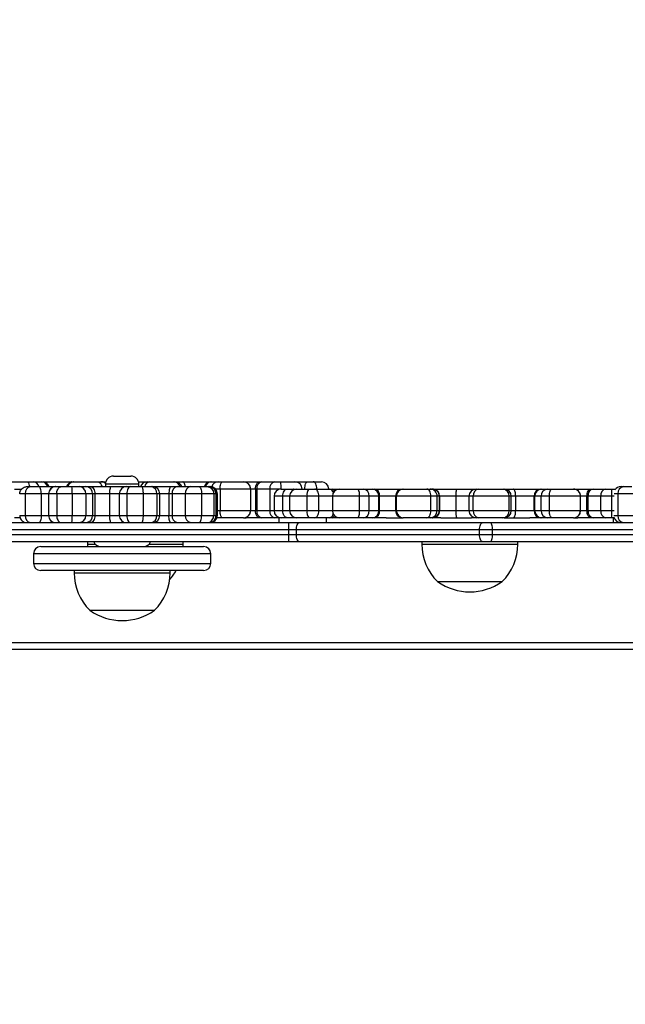
# Model space of a CAD drawing. Units: inches. Extents: x -159 to 1824, y 82 to 2113.
# Drawn here: x 942 to 967, y 560 to 602 of the extents above; entities that cross this region are included whole.
import ezdxf

# ---------------------------------------------------------------- set-up
doc = ezdxf.new("R2010")
doc.units = ezdxf.units.IN
doc.header["$MEASUREMENT"] = 0
doc.layers.add('VP-DIM', color=7, linetype='Continuous')
doc.styles.get("Standard").update_dxf_attribs({"font": 'arial.ttf'})
doc.dimstyles.get("Standard").update_dxf_attribs({"dimtxt": 14, "dimasz": 20, "dimexe": 20, "dimexo": 50, "dimgap": 20, "dimtad": 0, "dimdec": 0, "dimzin": 0, "dimdsep": 46, "dimtxsty": 'Standard', "dimcen": -0.09, "dimadec": 0, "dimazin": 0, "dimtfac": 1, "dimtdec": 4, "dimtofl": 0, "dimtmove": 0, "dimatfit": 3, "dimfxl": 70, "dimfxlon": 1, "dimtolj": 1, "dimtzin": 0, "dimarcsym": 0})

# ---------------------------------------------------------------- blocks, each defined once
blk = doc.blocks.new('*D2')
at = {"layer": 'Defpoints', "color": 0, "transparency": 16777216}
for p in [(873.859, 1944.618), (888.85, 82.284), (1803.53, 82.284)]:
    blk.add_point(p, dxfattribs=at)
at = {"layer": 'VP-DIM', "color": 0, "lineweight": -2, "transparency": 16777216}
for p, q in [((1733.53, 1944.618), (1823.53, 1944.618)), ((1803.53, 1924.618), (1803.53, 1053.597)), ((1803.53, 102.284), (1803.53, 973.305)), ((1733.53, 82.284), (1823.53, 82.284))]:
    blk.add_line(p, q, dxfattribs=at)
at = {"layer": 'VP-DIM', "color": 0, "transparency": 16777216}
for points in [[(1806.863, 1924.618), (1800.197, 1924.618), (1803.53, 1944.618)], [(1800.197, 102.284), (1806.863, 102.284), (1803.53, 82.284)]]:
    blk.add_solid(points, dxfattribs=at)
at = {"layer": 'VP-DIM', "color": 0, "transparency": 16777216, "insert": (1803.53, 1013.451), "char_height": 14, "attachment_point": 5, "rotation": 90}
blk.add_mtext('\\A1;1862', dxfattribs=at)
blk = doc.blocks.new('*D4')
at = {"layer": 'Defpoints', "color": 0, "transparency": 16777216}
for p in [(873.886, 1794.618), (836.772, 282.52), (1579.759, 282.52)]:
    blk.add_point(p, dxfattribs=at)
at = {"layer": 'VP-DIM', "color": 0, "lineweight": -2, "transparency": 16777216}
for p, q in [((1509.759, 1794.618), (1599.759, 1794.618)), ((1579.759, 1774.618), (1579.759, 1088.005)), ((1579.759, 302.52), (1579.759, 1007.713)), ((1509.759, 282.52), (1599.759, 282.52))]:
    blk.add_line(p, q, dxfattribs=at)
at = {"layer": 'VP-DIM', "color": 0, "transparency": 16777216}
for points in [[(1583.093, 1774.618), (1576.426, 1774.618), (1579.759, 1794.618)], [(1576.426, 302.52), (1583.093, 302.52), (1579.759, 282.52)]]:
    blk.add_solid(points, dxfattribs=at)
at = {"layer": 'VP-DIM', "color": 0, "transparency": 16777216, "insert": (1579.759, 1047.859), "char_height": 14, "attachment_point": 5, "rotation": 90}
blk.add_mtext('\\A1;1512', dxfattribs=at)

msp = doc.modelspace()

# ---------------------------------------------------------------- linework, layer by layer
at = {"color": 7, "linetype": 'Continuous', "lineweight": 25}
for p, q in [((941.698, 582.262), (942.495, 582.262)), ((942.495, 582.262), (942.698, 582.262)), ((942.698, 582.262), (943.068, 582.262)), ((943.068, 582.262), (943.138, 582.262)), ((943.138, 582.262), (944.31, 582.262)), ((944.31, 582.262), (944.381, 582.262)), ((944.381, 582.262), (944.405, 582.262)), ((944.405, 582.262), (945.402, 582.262)), ((945.402, 582.262), (945.527, 582.262)), ((945.527, 582.262), (945.595, 582.262)), ((945.595, 582.262), (945.618, 582.262)), ((945.618, 582.262), (945.732, 582.262)), ((945.718, 582.167), (945.718, 582.062)), ((946.053, 582.502), (946.783, 582.502)), ((947.104, 582.262), (947.459, 582.262)), ((947.118, 582.062), (947.118, 582.167)), ((947.459, 582.262), (947.555, 582.262)), ((947.555, 582.262), (948.58, 582.262)), ((948.58, 582.262), (948.622, 582.262)), ((948.622, 582.262), (948.951, 582.262)), ((948.951, 582.262), (950.084, 582.262)), ((950.084, 582.262), (950.14, 582.262)), ((950.14, 582.262), (950.422, 582.262)), ((950.422, 582.262), (950.603, 582.262)), ((950.603, 582.262), (951.479, 582.262)), ((951.479, 582.262), (951.481, 582.262)), ((951.481, 582.262), (952.147, 582.262)), ((952.147, 582.262), (952.242, 582.262)), ((952.242, 582.262), (952.787, 582.262)), ((952.787, 582.262), (953.023, 582.262)), ((953.023, 582.262), (953.629, 582.262)), ((953.629, 582.262), (954.146, 582.262)), ((954.146, 582.262), (954.396, 582.262)), ((954.396, 582.262), (954.738, 582.262)), ((941.926, 581.962), (942.224, 581.962)), ((942.371, 581.762), (942.141, 581.762)), ((943.038, 581.762), (942.371, 581.762)), ((942.371, 581.762), (942.371, 580.862)), ((942.441, 582.062), (942.6, 582.062)), ((942.6, 582.062), (942.95, 582.062)), ((942.95, 582.062), (943.641, 582.062)), ((943.038, 581.762), (943.038, 580.862)), ((943.341, 581.762), (943.341, 580.862)), ((943.685, 581.762), (943.349, 581.762)), ((943.349, 581.762), (943.349, 580.862)), ((943.641, 582.062), (943.645, 582.062)), ((943.645, 582.062), (943.876, 582.062)), ((944.332, 581.762), (943.685, 581.762)), ((943.685, 581.762), (943.685, 580.862)), ((943.876, 582.062), (944.323, 582.062)), ((944.323, 582.062), (944.622, 582.062)), ((944.332, 581.762), (944.332, 580.862)), ((944.9, 581.762), (944.332, 581.762)), ((944.622, 582.062), (944.907, 582.062)), ((944.9, 581.762), (944.9, 580.862)), ((945.186, 581.762), (944.9, 581.762)), ((944.907, 582.062), (945.089, 582.062)), ((945.089, 582.062), (945.959, 582.062)), ((945.186, 581.762), (945.186, 580.862)), ((945.277, 581.762), (945.186, 581.762)), ((945.887, 581.762), (945.277, 581.762)), ((945.277, 581.762), (945.277, 580.862)), ((945.887, 581.762), (945.887, 580.862)), ((945.959, 582.062), (946.596, 582.062)), ((946.296, 581.762), (946.296, 580.862)), ((946.596, 582.062), (946.764, 582.062)), ((947.29, 581.762), (946.615, 581.762)), ((946.615, 581.762), (946.615, 580.862)), ((946.764, 582.062), (947.229, 582.062)), ((947.229, 582.062), (947.626, 582.062)), ((947.29, 581.762), (947.29, 580.862)), ((947.866, 581.762), (947.29, 581.762)), ((947.626, 582.062), (947.692, 582.062)), ((947.692, 582.062), (948.449, 582.062)), ((947.866, 581.762), (947.866, 580.862)), ((947.992, 580.862), (947.992, 581.762)), ((948.37, 581.762), (948.37, 580.862)), ((948.502, 581.762), (948.37, 581.762)), ((948.449, 582.062), (948.714, 582.062)), ((949.052, 581.762), (948.502, 581.762)), ((948.502, 581.762), (948.502, 580.862)), ((948.714, 582.062), (949.263, 582.062)), ((949.732, 581.762), (949.052, 581.762)), ((949.052, 581.762), (949.052, 580.862)), ((949.263, 582.062), (949.621, 582.062)), ((949.621, 582.062), (949.97, 582.062)), ((949.732, 581.762), (949.732, 580.862)), ((950.238, 581.762), (949.732, 581.762)), ((949.97, 582.062), (950.04, 582.062)), ((950.04, 582.062), (950.062, 582.062)), ((950.062, 582.062), (950.091, 582.062)), ((950.238, 581.762), (950.238, 580.862)), ((950.34, 580.862), (950.34, 581.762)), ((950.349, 581.762), (950.349, 580.862)), ((950.391, 580.862), (950.391, 581.762)), ((950.506, 581.962), (950.506, 581.062)), ((951.777, 581.962), (950.506, 581.962)), ((951.777, 581.962), (951.777, 581.062)), ((951.781, 581.062), (951.781, 581.962)), ((951.985, 581.962), (951.985, 581.062)), ((952.033, 581.962), (951.985, 581.962)), ((952.577, 581.962), (952.033, 581.962)), ((952.033, 581.962), (952.033, 581.062)), ((952.577, 581.962), (952.577, 581.062)), ((953.05, 581.962), (952.577, 581.962)), ((953.057, 581.962), (953.31, 581.962)), ((953.31, 581.962), (953.554, 581.962)), ((953.554, 581.962), (953.707, 581.962)), ((953.707, 581.962), (954.208, 581.962)), ((954.208, 581.962), (954.455, 581.962)), ((954.455, 581.962), (955.078, 581.962)), ((955.078, 581.962), (955.184, 581.962)), ((955.184, 581.962), (955.492, 581.962)), ((955.492, 581.962), (956.269, 581.962)), ((956.269, 581.962), (956.476, 581.962)), ((956.476, 581.962), (956.866, 581.962)), ((956.866, 581.962), (956.939, 581.962)), ((956.939, 581.962), (958.117, 581.962)), ((958.126, 581.962), (958.147, 581.962)), ((958.147, 581.962), (959.135, 581.962)), ((959.135, 581.962), (959.266, 581.962)), ((959.266, 581.962), (959.357, 581.962)), ((959.357, 581.962), (959.384, 581.962)), ((959.384, 581.962), (960.385, 581.962)), ((960.385, 581.962), (961.193, 581.962)), ((961.193, 581.962), (961.282, 581.962)), ((961.282, 581.962), (962.312, 581.962)), ((962.312, 581.962), (962.358, 581.962)), ((962.358, 581.962), (962.747, 581.962)), ((962.747, 581.962), (963.868, 581.962)), ((963.868, 581.962), (963.921, 581.962)), ((963.921, 581.962), (964.181, 581.962)), ((964.181, 581.962), (964.357, 581.962)), ((964.357, 581.962), (965.249, 581.962)), ((965.249, 581.962), (965.253, 581.962)), ((965.253, 581.962), (965.984, 581.962)), ((965.984, 581.962), (966.077, 581.962)), ((966.077, 581.962), (966.605, 581.962)), ((966.605, 581.962), (966.839, 581.962)), ((966.839, 581.962), (967.013, 581.962)), ((967.1, 581.762), (967.1, 580.862)), ((967.739, 581.762), (967.1, 581.762)), ((967.237, 582.062), (967.349, 582.062)), ((967.349, 582.062), (967.686, 582.062)), ((952.757, 581.662), (952.757, 581.062)), ((953.124, 581.062), (953.124, 581.662)), ((953.407, 581.662), (953.407, 581.062)), ((954.134, 581.062), (954.134, 581.662)), ((954.628, 581.662), (954.134, 581.662)), ((954.628, 581.062), (954.628, 581.662)), ((955.192, 581.662), (955.192, 581.062)), ((956.319, 581.062), (956.319, 581.662)), ((956.733, 581.662), (956.319, 581.662)), ((956.733, 581.062), (956.733, 581.662)), ((957.124, 581.662), (956.733, 581.662)), ((957.124, 581.062), (957.124, 581.662)), ((957.16, 581.662), (957.124, 581.662)), ((957.16, 581.062), (957.16, 581.662)), ((957.826, 581.662), (957.826, 581.062)), ((959.302, 581.662), (957.867, 581.662)), ((957.867, 581.062), (957.867, 581.662)), ((959.302, 581.062), (959.302, 581.662)), ((959.564, 581.662), (959.302, 581.662)), ((959.564, 581.062), (959.564, 581.662)), ((959.655, 581.662), (959.564, 581.662)), ((959.655, 581.062), (959.655, 581.662)), ((959.669, 581.662), (959.655, 581.662)), ((960.356, 581.662), (959.669, 581.662)), ((959.669, 581.062), (959.669, 581.662)), ((960.356, 581.062), (960.356, 581.662)), ((960.893, 581.662), (960.893, 581.062)), ((962.565, 581.662), (961.071, 581.662)), ((961.071, 581.062), (961.071, 581.662)), ((962.565, 581.062), (962.565, 581.662)), ((962.658, 581.062), (962.658, 581.662)), ((962.842, 581.062), (962.842, 581.662)), ((963.613, 581.662), (962.842, 581.662)), ((963.613, 581.062), (963.613, 581.662)), ((963.639, 581.662), (963.613, 581.662)), ((963.899, 581.662), (963.639, 581.662)), ((963.639, 581.062), (963.639, 581.662)), ((964.251, 581.662), (963.899, 581.662)), ((963.899, 581.062), (963.899, 581.662)), ((965.546, 581.662), (964.251, 581.662)), ((964.251, 581.062), (964.251, 581.662)), ((965.546, 581.062), (965.546, 581.662)), ((965.553, 581.062), (965.553, 581.662)), ((965.814, 581.062), (965.814, 581.662)), ((965.861, 581.662), (965.814, 581.662)), ((966.389, 581.662), (965.861, 581.662)), ((965.861, 581.062), (965.861, 581.662)), ((966.856, 581.662), (966.389, 581.662)), ((966.389, 581.062), (966.389, 581.662)), ((966.856, 581.062), (966.856, 581.662)), ((950.506, 581.062), (951.777, 581.062)), ((951.985, 581.062), (952.033, 581.062)), ((952.033, 581.062), (952.577, 581.062)), ((954.134, 581.062), (954.628, 581.062)), ((956.319, 581.062), (956.733, 581.062)), ((956.733, 581.062), (957.124, 581.062)), ((957.124, 581.062), (957.16, 581.062)), ((957.867, 581.062), (959.302, 581.062)), ((959.302, 581.062), (959.564, 581.062)), ((959.564, 581.062), (959.655, 581.062)), ((959.655, 581.062), (959.669, 581.062)), ((959.669, 581.062), (960.356, 581.062)), ((961.071, 581.062), (962.565, 581.062)), ((962.842, 581.062), (963.613, 581.062)), ((963.613, 581.062), (963.639, 581.062)), ((963.639, 581.062), (963.899, 581.062)), ((963.899, 581.062), (964.251, 581.062)), ((964.251, 581.062), (965.546, 581.062)), ((965.814, 581.062), (965.861, 581.062)), ((965.861, 581.062), (966.389, 581.062)), ((966.389, 581.062), (966.856, 581.062)), ((908.939, 580.562), (953.368, 580.562)), ((942.163, 580.762), (941.926, 580.762)), ((942.141, 580.862), (942.371, 580.862)), ((942.299, 580.562), (942.299, 580.601)), ((942.371, 580.862), (943.038, 580.862)), ((943.349, 580.862), (943.685, 580.862)), ((943.685, 580.862), (944.332, 580.862)), ((944.332, 580.862), (944.9, 580.862)), ((944.9, 580.862), (945.186, 580.862)), ((945.186, 580.862), (945.277, 580.862)), ((945.277, 580.862), (945.887, 580.862)), ((946.615, 580.862), (947.29, 580.862)), ((947.29, 580.862), (947.866, 580.862)), ((948.37, 580.862), (948.502, 580.862)), ((948.502, 580.862), (949.052, 580.862)), ((949.052, 580.862), (949.732, 580.862)), ((949.732, 580.862), (950.238, 580.862)), ((950.422, 580.762), (950.374, 580.762)), ((950.603, 580.762), (950.422, 580.762)), ((951.479, 580.762), (950.603, 580.762)), ((951.481, 580.762), (951.479, 580.762)), ((951.481, 580.762), (951.595, 580.762)), ((952.147, 580.762), (951.595, 580.762)), ((952.242, 580.762), (952.147, 580.762)), ((952.787, 580.762), (952.242, 580.762)), ((953.023, 580.762), (952.787, 580.762)), ((952.968, 580.562), (952.968, 580.762)), ((953.057, 580.762), (953.023, 580.762)), ((953.31, 580.762), (953.057, 580.762)), ((953.554, 580.762), (953.31, 580.762)), ((953.368, 580.562), (953.818, 580.562)), ((953.707, 580.762), (953.554, 580.762)), ((954.208, 580.762), (953.707, 580.762)), ((953.818, 580.562), (961.462, 580.562)), ((954.455, 580.762), (954.208, 580.762)), ((955.078, 580.762), (954.455, 580.762)), ((954.929, 580.762), (954.929, 580.562)), ((955.184, 580.762), (955.078, 580.762)), ((955.492, 580.762), (955.184, 580.762)), ((956.269, 580.762), (955.492, 580.762)), ((956.476, 580.762), (956.269, 580.762)), ((956.866, 580.762), (956.476, 580.762)), ((956.939, 580.762), (956.866, 580.762)), ((957.433, 580.762), (956.939, 580.762)), ((957.433, 580.762), (958.117, 580.762)), ((958.147, 580.762), (958.126, 580.762)), ((959.135, 580.762), (958.147, 580.762)), ((959.266, 580.762), (959.135, 580.762)), ((959.357, 580.762), (959.266, 580.762)), ((959.384, 580.762), (959.357, 580.762)), ((959.719, 580.762), (959.384, 580.762)), ((959.719, 580.762), (961.004, 580.762)), ((961.193, 580.762), (961.004, 580.762)), ((961.282, 580.762), (961.193, 580.762)), ((962.312, 580.762), (961.282, 580.762)), ((961.462, 580.562), (961.773, 580.562)), ((961.773, 580.562), (970.016, 580.562)), ((962.358, 580.762), (962.312, 580.762)), ((962.358, 580.762), (963.437, 580.762)), ((963.868, 580.762), (963.437, 580.762)), ((963.921, 580.762), (963.868, 580.762)), ((964.181, 580.762), (963.921, 580.762)), ((964.357, 580.762), (964.181, 580.762)), ((965.249, 580.762), (964.357, 580.762)), ((965.253, 580.762), (965.249, 580.762)), ((965.253, 580.762), (965.437, 580.762)), ((965.984, 580.762), (965.437, 580.762)), ((966.077, 580.762), (965.984, 580.762)), ((966.605, 580.762), (966.077, 580.762)), ((966.839, 580.762), (966.605, 580.762)), ((966.954, 580.762), (966.839, 580.762)), ((966.929, 580.562), (966.929, 580.762)), ((967.1, 580.862), (967.739, 580.862)), ((953.373, 580.262), (908.944, 580.262)), ((953.373, 580.062), (953.373, 580.262)), ((953.688, 580.262), (953.373, 580.262)), ((961.332, 580.262), (953.688, 580.262)), ((953.688, 580.062), (953.688, 580.262)), ((961.876, 580.262), (961.332, 580.262)), ((961.332, 580.062), (961.332, 580.262)), ((961.876, 580.062), (961.876, 580.262)), ((970.12, 580.262), (961.876, 580.262)), ((953.368, 579.762), (915.538, 579.762)), ((944.968, 579.762), (944.968, 579.662)), ((948.968, 579.662), (948.968, 579.762)), ((953.818, 579.762), (953.368, 579.762)), ((953.373, 580.062), (953.688, 580.062)), ((953.688, 580.062), (961.332, 580.062)), ((961.462, 579.762), (953.818, 579.762)), ((958.929, 579.762), (958.929, 579.662)), ((961.332, 580.062), (961.876, 580.062)), ((961.773, 579.762), (961.462, 579.762)), ((970.016, 579.762), (961.773, 579.762)), ((961.876, 580.062), (970.12, 580.062)), ((962.929, 579.662), (962.929, 579.762)), ((943.018, 579.562), (943.155, 579.562)), ((943.155, 579.562), (949.817, 579.562)), ((944.968, 579.662), (944.97, 579.562)), ((948.965, 579.562), (948.968, 579.662)), ((942.718, 579.262), (942.718, 578.862)), ((950.117, 578.862), (950.117, 579.262)), ((943.155, 578.562), (943.018, 578.562)), ((949.817, 578.562), (943.155, 578.562)), ((944.418, 578.562), (944.418, 578.462)), ((948.418, 578.462), (948.418, 578.562)), ((959.579, 578.102), (962.119, 578.102)), ((962.119, 578.102), (962.279, 578.102)), ((945.068, 576.902), (945.625, 576.902)), ((945.625, 576.902), (947.768, 576.902)), ((980.061, 575.262), (915.686, 575.262)), ((915.786, 575.562), (979.986, 575.562))]:
    msp.add_line(p, q, dxfattribs=at)
at = {"color": 8, "linetype": 'Continuous', "lineweight": 25}
for p, q in [((947.118, 582.167), (945.718, 582.167)), ((943.341, 581.762), (943.038, 581.762)), ((943.349, 581.762), (943.341, 581.762)), ((946.296, 581.762), (945.887, 581.762)), ((946.615, 581.762), (946.296, 581.762)), ((947.992, 581.762), (947.866, 581.762)), ((948.37, 581.762), (947.992, 581.762)), ((950.34, 581.762), (950.238, 581.762)), ((950.506, 581.962), (950.314, 581.962)), ((950.349, 581.762), (950.34, 581.762)), ((950.391, 581.762), (950.349, 581.762)), ((951.781, 581.962), (951.777, 581.962)), ((951.985, 581.962), (951.781, 581.962)), ((953.05, 581.962), (953.05, 581.962)), ((967.1, 581.762), (966.948, 581.762)), ((953.124, 581.662), (952.757, 581.662)), ((953.407, 581.662), (953.124, 581.662)), ((954.134, 581.662), (953.407, 581.662)), ((955.192, 581.662), (954.628, 581.662)), ((956.319, 581.662), (955.192, 581.662)), ((957.826, 581.662), (957.16, 581.662)), ((957.867, 581.662), (957.826, 581.662)), ((960.893, 581.662), (960.356, 581.662)), ((961.071, 581.662), (960.893, 581.662)), ((962.658, 581.662), (962.565, 581.662)), ((962.842, 581.662), (962.658, 581.662)), ((965.553, 581.662), (965.546, 581.662)), ((965.814, 581.662), (965.553, 581.662)), ((966.951, 581.662), (966.856, 581.662)), ((950.391, 581.062), (950.506, 581.062)), ((951.777, 581.062), (951.781, 581.062)), ((951.781, 581.062), (951.985, 581.062)), ((952.577, 581.062), (952.757, 581.062)), ((952.757, 581.062), (953.124, 581.062)), ((953.124, 581.062), (953.407, 581.062)), ((953.407, 581.062), (954.134, 581.062)), ((954.628, 581.062), (955.192, 581.062)), ((955.192, 581.062), (956.319, 581.062)), ((957.16, 581.062), (957.826, 581.062)), ((957.826, 581.062), (957.867, 581.062)), ((960.356, 581.062), (960.893, 581.062)), ((960.893, 581.062), (961.071, 581.062)), ((962.565, 581.062), (962.658, 581.062)), ((962.658, 581.062), (962.842, 581.062)), ((965.546, 581.062), (965.553, 581.062)), ((965.553, 581.062), (965.814, 581.062)), ((966.856, 581.062), (966.951, 581.062)), ((943.038, 580.862), (943.341, 580.862)), ((943.341, 580.862), (943.349, 580.862)), ((945.887, 580.862), (946.296, 580.862)), ((946.296, 580.862), (946.615, 580.862)), ((947.866, 580.862), (947.992, 580.862)), ((947.992, 580.862), (948.37, 580.862)), ((950.238, 580.862), (950.34, 580.862)), ((950.34, 580.862), (950.349, 580.862)), ((950.349, 580.862), (950.391, 580.862)), ((950.422, 580.762), (950.375, 580.767)), ((953.023, 580.762), (953.026, 580.764)), ((966.941, 580.862), (967.1, 580.862)), ((915.1, 580.062), (953.373, 580.062)), ((944.968, 579.662), (945.294, 579.662)), ((947.541, 579.662), (948.628, 579.662)), ((948.628, 579.662), (948.968, 579.662)), ((958.929, 579.662), (962.691, 579.662)), ((962.691, 579.662), (962.929, 579.662)), ((942.867, 579.262), (942.718, 579.262)), ((950.117, 579.262), (942.867, 579.262)), ((942.718, 578.862), (942.867, 578.862)), ((942.867, 578.862), (950.117, 578.862)), ((944.418, 578.462), (945.243, 578.462)), ((945.243, 578.462), (948.418, 578.462))]:
    msp.add_line(p, q, dxfattribs=at)
at = {"color": 8, "linetype": 'Continuous', "lineweight": 25, "flags": 128}
for points in [[(945.402, 582.262), (945.436, 582.257), (945.469, 582.239), (945.499, 582.212), (945.525, 582.174), (945.547, 582.129), (945.563, 582.077), (945.566, 582.062)], [(945.618, 582.262), (945.674, 582.257), (945.726, 582.24)], [(955.184, 580.762), (955.207, 580.768), (955.23, 580.785), (955.251, 580.813), (955.269, 580.85), (955.273, 580.863)]]:
    msp.add_lwpolyline(points, dxfattribs=at)
at = {"color": 7, "linetype": 'Continuous', "lineweight": 25, "flags": 128}
for points in [[(950.506, 581.962), (950.508, 582.021), (950.513, 582.077), (950.522, 582.129), (950.534, 582.174), (950.549, 582.212), (950.566, 582.239), (950.584, 582.257), (950.603, 582.262)], [(951.985, 581.962), (951.988, 582.021), (951.997, 582.077), (952.012, 582.129), (952.032, 582.174), (952.057, 582.212), (952.085, 582.239), (952.115, 582.257), (952.147, 582.262)], [(954.042, 581.962), (954.044, 582.021), (954.05, 582.077), (954.06, 582.129), (954.073, 582.174), (954.088, 582.212), (954.107, 582.239), (954.126, 582.257), (954.146, 582.262)], [(954.542, 581.962), (954.54, 582.021), (954.531, 582.077), (954.518, 582.129), (954.5, 582.174), (954.478, 582.212), (954.452, 582.239), (954.425, 582.257), (954.396, 582.262)], [(943.038, 581.762), (943.036, 581.821), (943.031, 581.877), (943.023, 581.929), (943.012, 581.974), (942.999, 582.012), (942.984, 582.039), (942.967, 582.057), (942.95, 582.062)], [(945.089, 582.062), (945.126, 582.057), (945.161, 582.039), (945.194, 582.012), (945.222, 581.974), (945.245, 581.929), (945.263, 581.877), (945.273, 581.821), (945.277, 581.762)], [(946.764, 582.062), (946.735, 582.057), (946.707, 582.039), (946.681, 582.012), (946.658, 581.974), (946.64, 581.929), (946.626, 581.877), (946.618, 581.821), (946.615, 581.762)], [(948.449, 582.062), (948.433, 582.057), (948.418, 582.039), (948.405, 582.012), (948.393, 581.974), (948.383, 581.929), (948.376, 581.877), (948.371, 581.821), (948.37, 581.762)], [(949.621, 582.062), (949.643, 582.057), (949.664, 582.039), (949.683, 582.012), (949.7, 581.974), (949.713, 581.929), (949.724, 581.877), (949.73, 581.821), (949.732, 581.762)], [(953.124, 581.662), (953.128, 581.721), (953.138, 581.777), (953.156, 581.829), (953.179, 581.875), (953.207, 581.912), (953.239, 581.94), (953.274, 581.957), (953.31, 581.962)], [(954.628, 581.662), (954.624, 581.721), (954.615, 581.777), (954.599, 581.829), (954.577, 581.875), (954.551, 581.912), (954.521, 581.94), (954.489, 581.957), (954.455, 581.962)], [(959.302, 581.662), (959.298, 581.721), (959.289, 581.777), (959.274, 581.829), (959.253, 581.875), (959.228, 581.912), (959.199, 581.94), (959.168, 581.957), (959.135, 581.962)], [(964.251, 581.662), (964.253, 581.721), (964.259, 581.777), (964.269, 581.829), (964.282, 581.875), (964.298, 581.912), (964.316, 581.94), (964.336, 581.957), (964.357, 581.962)], [(965.814, 581.662), (965.818, 581.721), (965.827, 581.777), (965.843, 581.829), (965.864, 581.875), (965.89, 581.912), (965.919, 581.94), (965.951, 581.957), (965.984, 581.962)], [(950.603, 580.762), (950.584, 580.768), (950.566, 580.785), (950.549, 580.813), (950.534, 580.85), (950.522, 580.896), (950.513, 580.948), (950.508, 581.004), (950.506, 581.062)], [(952.147, 580.762), (952.115, 580.768), (952.085, 580.785), (952.057, 580.813), (952.032, 580.85), (952.012, 580.896), (951.997, 580.948), (951.988, 581.004), (951.985, 581.062)], [(953.31, 580.762), (953.274, 580.768), (953.239, 580.785), (953.207, 580.813), (953.179, 580.85), (953.156, 580.896), (953.138, 580.948), (953.128, 581.004), (953.124, 581.062)], [(954.455, 580.762), (954.489, 580.768), (954.521, 580.785), (954.551, 580.813), (954.577, 580.85), (954.599, 580.896), (954.615, 580.948), (954.624, 581.004), (954.628, 581.062)], [(959.135, 580.762), (959.168, 580.768), (959.199, 580.785), (959.228, 580.813), (959.253, 580.85), (959.274, 580.896), (959.289, 580.948), (959.298, 581.004), (959.302, 581.062)], [(964.357, 580.762), (964.336, 580.768), (964.316, 580.785), (964.298, 580.813), (964.282, 580.85), (964.269, 580.896), (964.259, 580.948), (964.253, 581.004), (964.251, 581.062)], [(965.984, 580.762), (965.951, 580.768), (965.919, 580.785), (965.89, 580.813), (965.864, 580.85), (965.843, 580.896), (965.827, 580.948), (965.818, 581.004), (965.814, 581.062)], [(943.038, 580.862), (943.036, 580.804), (943.031, 580.748), (943.023, 580.696), (943.012, 580.65), (942.999, 580.613), (942.984, 580.585), (942.967, 580.568), (942.95, 580.562)], [(945.277, 580.862), (945.273, 580.804), (945.263, 580.748), (945.245, 580.696), (945.222, 580.65), (945.194, 580.613), (945.161, 580.585), (945.126, 580.568), (945.089, 580.562)], [(946.615, 580.862), (946.618, 580.804), (946.626, 580.748), (946.64, 580.696), (946.658, 580.65), (946.681, 580.613), (946.707, 580.585), (946.735, 580.568), (946.764, 580.562)], [(948.449, 580.562), (948.433, 580.568), (948.418, 580.585), (948.405, 580.613), (948.393, 580.65), (948.383, 580.696), (948.376, 580.748), (948.371, 580.804), (948.37, 580.862)], [(949.621, 580.562), (949.643, 580.568), (949.664, 580.585), (949.683, 580.613), (949.7, 580.65), (949.713, 580.696), (949.724, 580.748), (949.73, 580.804), (949.732, 580.862)], [(953.688, 580.262), (953.691, 580.321), (953.698, 580.377), (953.71, 580.429), (953.726, 580.475), (953.746, 580.512), (953.768, 580.54), (953.792, 580.557), (953.818, 580.562)], [(961.332, 580.262), (961.335, 580.321), (961.342, 580.377), (961.354, 580.429), (961.37, 580.475), (961.39, 580.512), (961.412, 580.54), (961.437, 580.557), (961.462, 580.562)], [(961.876, 580.262), (961.874, 580.321), (961.868, 580.377), (961.858, 580.429), (961.846, 580.475), (961.83, 580.512), (961.812, 580.54), (961.793, 580.557), (961.773, 580.562)], [(953.818, 579.762), (953.792, 579.768), (953.768, 579.785), (953.746, 579.813), (953.726, 579.85), (953.71, 579.896), (953.698, 579.948), (953.691, 580.004), (953.688, 580.062)], [(961.462, 579.762), (961.437, 579.768), (961.412, 579.785), (961.39, 579.813), (961.37, 579.85), (961.354, 579.896), (961.342, 579.948), (961.335, 580.004), (961.332, 580.062)], [(961.773, 579.762), (961.793, 579.768), (961.812, 579.785), (961.83, 579.813), (961.846, 579.85), (961.858, 579.896), (961.868, 579.948), (961.874, 580.004), (961.876, 580.062)]]:
    msp.add_lwpolyline(points, dxfattribs=at)
at = {"color": 8, "linetype": 'Continuous', "lineweight": 25}
for centre, radius, start, end in [((942.221, 582.077), 0.331, 357.4348, 34.0004), ((942.682, 581.99), 0.272, 15.3112, 86.7308), ((943.052, 581.99), 0.272, 15.3115, 86.7305), ((943.106, 582.013), 0.251, 11.285, 82.649), ((944.414, 581.981), 0.282, 91.9634, 163.1327), ((945.527, 581.964), 0.298, 48.4093, 89.9562), ((945.594, 581.964), 0.298, 62.605, 89.9434), ((947.587, 582.038), 0.226, 98.2803, 173.889), ((948.568, 581.999), 0.264, 13.9458, 87.2963), ((950.099, 582.005), 0.258, 93.3388, 167.1476), ((950.147, 581.982), 0.281, 91.2538, 163.2758), ((950.428, 581.981), 0.281, 91.2849, 164.7368), ((953.536, 581.922), 0.044, 14.8886, 66.3426), ((955.037, 581.77), 0.197, 8.824, 77.9576), ((955.147, 581.841), 0.127, 11.2126, 73.1862), ((955.037, 580.954), 0.196, 282.0008, 350.5922), ((953.536, 580.803), 0.0448, 294.1385, 344.6303)]:
    msp.add_arc(centre, radius, start, end, dxfattribs=at)
at = {"color": 7, "linetype": 'Continuous', "lineweight": 25}
for centre, radius, start, end in [((944.381, 581.962), 0.3, 90, 160.5288), ((946.053, 582.167), 0.335, 90, 180), ((946.783, 582.167), 0.335, 0, 90), ((947.459, 581.962), 0.3, 90, 160.5288), ((948.622, 581.962), 0.3, 19.4712, 90), ((951.478, 581.963), 0.299, 359.8268, 89.7961), ((951.481, 581.962), 0.3, 0, 90), ((952.297, 582.001), 0.267, 101.8741, 188.2394), ((952.842, 582.001), 0.267, 101.874, 188.2395), ((952.185, 582.037), 0.868, 355.0867, 15.063), ((953.629, 581.962), 0.3, 0, 90), ((954.738, 581.962), 0.3, 0, 90), ((942.641, 581.794), 0.272, 98.7399, 186.6241), ((943.641, 581.762), 0.3, 90, 180), ((943.647, 581.764), 0.298, 90.3569, 180.3232), ((941.94, 581.837), 2.393, 358.2069, 5.3985), ((944.611, 581.772), 0.29, 357.9984, 87.8153), ((944.896, 581.772), 0.29, 357.9984, 87.8153), ((946.596, 581.762), 0.3, 90, 180), ((947.592, 581.789), 0.275, 354.4231, 83.0012), ((947.692, 581.762), 0.3, 0, 90), ((948.768, 581.8), 0.268, 101.5487, 188.0867), ((949.317, 581.8), 0.268, 101.5489, 188.0867), ((950.04, 581.762), 0.3, 0, 90), ((950.056, 581.769), 0.294, 358.7917, 88.7073), ((950.091, 581.762), 0.3, 0, 90), ((953.057, 581.662), 0.3, 90, 180), ((953.707, 581.662), 0.3, 90, 180), ((954.494, 581.733), 0.366, 141.1997, 191.0945), ((955.492, 581.662), 0.3, 90, 180), ((955.838, 581.735), 0.487, 351.3966, 27.7726), ((956.453, 581.682), 0.281, 355.9619, 85.3251), ((956.843, 581.682), 0.281, 355.9613, 85.3254), ((956.893, 581.697), 0.27, 352.687, 80.0884), ((958.126, 581.662), 0.3, 90, 180), ((958.157, 581.672), 0.29, 92.0937, 181.9774), ((959.265, 581.663), 0.299, 359.7792, 89.8053), ((959.356, 581.663), 0.299, 359.7788, 89.8054), ((959.376, 581.67), 0.292, 358.5009, 88.4475), ((961.193, 581.662), 0.3, 90, 180), ((961.336, 581.7), 0.268, 101.6287, 188.1698), ((962.287, 581.684), 0.28, 355.5989, 84.8234), ((962.358, 581.662), 0.3, 0, 90), ((963.892, 581.683), 0.28, 94.929, 184.2239), ((963.93, 581.671), 0.291, 91.8083, 181.7275), ((964.19, 581.671), 0.291, 91.8084, 181.7271), ((965.248, 581.664), 0.298, 359.6851, 89.7099), ((965.253, 581.662), 0.3, 0, 90), ((966.127, 581.698), 0.269, 100.7339, 187.735), ((966.655, 581.698), 0.269, 100.7339, 187.735), ((965.557, 581.737), 1.302, 356.7057, 9.9627), ((967.237, 581.762), 0.3, 90, 147.1131), ((967.377, 581.785), 0.278, 95.746, 184.7473), ((951.478, 581.061), 0.299, 270.2039, 0.1732), ((951.481, 581.062), 0.3, 270, 0), ((952.297, 581.024), 0.267, 171.7606, 258.1259), ((952.842, 581.024), 0.267, 171.7605, 258.126), ((953.057, 581.062), 0.3, 180, 270), ((953.707, 581.062), 0.3, 180, 270), ((954.494, 580.992), 0.367, 168.9315, 218.7743), ((955.492, 581.062), 0.3, 180, 270), ((955.837, 580.99), 0.488, 332.2478, 8.583), ((956.453, 581.043), 0.281, 274.7045, 4.0085), ((956.843, 581.043), 0.281, 274.7042, 4.0092), ((956.893, 581.028), 0.27, 279.942, 7.2826), ((958.126, 581.062), 0.3, 180, 270), ((958.157, 581.052), 0.29, 178.0517, 267.8772), ((959.265, 581.061), 0.299, 270.2235, 0.1921), ((959.356, 581.061), 0.299, 270.2233, 0.1925), ((959.376, 581.055), 0.293, 271.5815, 1.4702), ((961.193, 581.062), 0.3, 180, 270), ((961.336, 581.024), 0.268, 171.8609, 258.3407), ((962.286, 581.041), 0.28, 275.2063, 4.3714), ((962.358, 581.062), 0.3, 270, 0), ((963.893, 581.042), 0.281, 175.8057, 265.0414), ((963.931, 581.054), 0.292, 178.3015, 268.1627), ((964.19, 581.054), 0.292, 178.3019, 268.1626), ((965.248, 581.061), 0.299, 270.3188, 0.2862), ((965.253, 581.062), 0.3, 270, 0), ((966.127, 581.026), 0.269, 172.2956, 259.2356), ((966.656, 581.026), 0.269, 172.2956, 259.2356), ((965.555, 580.988), 1.303, 350.0452, 3.2864), ((942.641, 580.831), 0.272, 173.3456, 261.2903), ((943.641, 580.862), 0.3, 180, 270), ((943.647, 580.861), 0.298, 179.648, 269.6718), ((941.943, 580.787), 2.39, 354.5971, 1.7975), ((944.611, 580.852), 0.29, 272.1556, 2.0307), ((944.896, 580.852), 0.29, 272.1556, 2.0307), ((946.596, 580.862), 0.3, 180, 270), ((947.592, 580.835), 0.275, 276.9688, 5.6069), ((947.692, 580.862), 0.3, 270, 0), ((948.767, 580.825), 0.268, 171.8827, 258.482), ((949.317, 580.825), 0.268, 171.8827, 258.4817), ((950.04, 580.862), 0.3, 270, 0), ((950.056, 580.856), 0.294, 271.2638, 1.2373), ((950.091, 580.862), 0.3, 270, 0), ((949.031, 580.337), 4.343, 359.0098, 2.9694), ((967.237, 580.862), 0.3, 192.957, 270), ((967.377, 580.839), 0.278, 175.2229, 264.2838), ((945.518, 579.862), 0.3, 199.4712, 270), ((947.318, 579.862), 0.3, 270, 340.5288), ((949.026, 579.987), 4.348, 357.033, 0.9878), ((943.018, 579.262), 0.3, 90, 180), ((949.817, 579.262), 0.3, 0, 90), ((961.126, 579.662), 2.197, 180, 225.2397), ((960.732, 579.662), 2.197, 314.7603, 0), ((943.018, 578.862), 0.3, 180, 270), ((946.615, 578.462), 2.197, 180, 225.2397), ((946.221, 578.462), 2.197, 314.7603, 0), ((946.771, 579.662), 2.197, 317.8944, 329.9548), ((949.817, 578.862), 0.3, 270, 0), ((960.929, 580.007), 2.334, 234.6647, 305.3353), ((946.418, 578.807), 2.334, 234.6647, 305.3353)]:
    msp.add_arc(centre, radius, start, end, dxfattribs=at)
at = {"color": 8, "linetype": 'Continuous', "lineweight": 25}
for points, knots in [([(944.31, 582.262), (944.307, 582.262), (944.297, 582.262), (944.276, 582.257), (944.259, 582.239), (944.249, 582.229)], [0, 0, 0, 0, 0.1229839, 0.4885967, 1, 1, 1, 1]), ([(949.049, 582.062), (949.044, 582.093), (949.034, 582.154), (949.007, 582.221), (948.98, 582.254), (948.96, 582.262), (948.953, 582.262), (948.951, 582.262)], [0, 0, 0, 0, 0.271638, 0.545538, 0.81957, 0.954568, 1, 1, 1, 1]), ([(958.083, 581.954), (958.084, 581.954), (958.092, 581.961), (958.104, 581.962), (958.114, 581.962), (958.117, 581.962)], [0, 0, 0, 0, 0.053678, 0.761984, 1, 1, 1, 1])]:
    msp.add_open_spline(points, degree=3, knots=knots, dxfattribs=at)
at = {"color": 7, "linetype": 'Continuous', "lineweight": 25}
for points, knots in [([(942.141, 581.762), (942.144, 581.796), (942.151, 581.864), (942.202, 581.953), (942.279, 582.022), (942.36, 582.055), (942.415, 582.062), (942.437, 582.062), (942.441, 582.062)], [0, 0, 0, 0, 0.214626, 0.429326, 0.64396, 0.85867, 0.979459, 1, 1, 1, 1]), ([(943.685, 581.762), (943.687, 581.796), (943.691, 581.864), (943.724, 581.953), (943.773, 582.022), (943.825, 582.055), (943.86, 582.062), (943.874, 582.062), (943.876, 582.062)], [0, 0, 0, 0, 0.21463, 0.429324, 0.643969, 0.858673, 0.979496, 1, 1, 1, 1]), ([(945.959, 582.062), (945.958, 582.062), (945.952, 582.062), (945.939, 582.054), (945.92, 582.022), (945.902, 581.953), (945.889, 581.864), (945.888, 581.796), (945.887, 581.762)], [0, 0, 0, 0, 0.041491, 0.141407, 0.356093, 0.570696, 0.785394, 1, 1, 1, 1]), ([(947.229, 582.062), (947.23, 582.062), (947.234, 582.062), (947.246, 582.055), (947.262, 582.022), (947.278, 581.953), (947.288, 581.864), (947.29, 581.796), (947.29, 581.762)], [0, 0, 0, 0, 0.020557, 0.141315, 0.356044, 0.570664, 0.785368, 1, 1, 1, 1]), ([(949.97, 582.062), (949.973, 582.062), (949.992, 582.062), (950.042, 582.055), (950.115, 582.022), (950.183, 581.953), (950.229, 581.864), (950.235, 581.796), (950.238, 581.762)], [0, 0, 0, 0, 0.02054, 0.141338, 0.35604, 0.570678, 0.785377, 1, 1, 1, 1]), ([(960.356, 581.662), (960.357, 581.696), (960.357, 581.764), (960.362, 581.853), (960.369, 581.922), (960.377, 581.954), (960.382, 581.962), (960.384, 581.962), (960.385, 581.962)], [0, 0, 0, 0, 0.2147932, 0.4292933, 0.644017, 0.8586202, 0.9644134, 1, 1, 1, 1]), ([(962.842, 581.662), (962.841, 581.696), (962.839, 581.764), (962.823, 581.853), (962.798, 581.922), (962.773, 581.954), (962.756, 581.962), (962.749, 581.962), (962.747, 581.962)], [0, 0, 0, 0, 0.214795, 0.429296, 0.644035, 0.858635, 0.964457, 1, 1, 1, 1]), ([(960.385, 580.762), (960.384, 580.762), (960.382, 580.763), (960.377, 580.771), (960.369, 580.803), (960.362, 580.871), (960.357, 580.961), (960.357, 581.029), (960.356, 581.062)], [0, 0, 0, 0, 0.035587, 0.141383, 0.355991, 0.57072, 0.785402, 1, 1, 1, 1]), ([(962.747, 580.762), (962.749, 580.762), (962.756, 580.763), (962.773, 580.771), (962.798, 580.803), (962.823, 580.871), (962.839, 580.961), (962.841, 581.029), (962.842, 581.062)], [0, 0, 0, 0, 0.035544, 0.141368, 0.355973, 0.570717, 0.785401, 1, 1, 1, 1]), ([(942.141, 580.862), (942.144, 580.829), (942.151, 580.761), (942.202, 580.671), (942.278, 580.603), (942.36, 580.57), (942.415, 580.563), (942.437, 580.562), (942.441, 580.562)], [0, 0, 0, 0, 0.214809, 0.429314, 0.644066, 0.858681, 0.979461, 1, 1, 1, 1]), ([(943.685, 580.862), (943.687, 580.829), (943.691, 580.761), (943.724, 580.671), (943.773, 580.603), (943.825, 580.57), (943.86, 580.563), (943.874, 580.562), (943.876, 580.562)], [0, 0, 0, 0, 0.214813, 0.429312, 0.644075, 0.858684, 0.979497, 1, 1, 1, 1]), ([(945.887, 580.862), (945.888, 580.829), (945.889, 580.761), (945.902, 580.671), (945.92, 580.603), (945.939, 580.571), (945.952, 580.563), (945.958, 580.562), (945.959, 580.562)], [0, 0, 0, 0, 0.214789, 0.429292, 0.644013, 0.858605, 0.958512, 1, 1, 1, 1]), ([(947.29, 580.862), (947.29, 580.829), (947.288, 580.761), (947.278, 580.671), (947.262, 580.603), (947.246, 580.57), (947.234, 580.563), (947.23, 580.562), (947.229, 580.562)], [0, 0, 0, 0, 0.2148147, 0.4293237, 0.6440622, 0.8586968, 0.9794449, 1, 1, 1, 1]), ([(949.97, 580.562), (949.973, 580.562), (949.992, 580.563), (950.042, 580.57), (950.115, 580.603), (950.183, 580.671), (950.229, 580.761), (950.235, 580.829), (950.238, 580.862)], [0, 0, 0, 0, 0.020539, 0.141327, 0.355934, 0.57069, 0.785194, 1, 1, 1, 1])]:
    msp.add_open_spline(points, degree=3, knots=knots, dxfattribs=at)

# ---------------------------------------------------------------- dimensions: what is measured, and where the dimension line sits
at = {"layer": 'VP-DIM'}
dim = msp.add_linear_dim(base=(1803.53, 82.284), p1=(873.859, 1944.618), p2=(888.85, 82.284), angle=90, dimstyle='Standard', dxfattribs=at)
dim.commit()
dim.dimension.update_dxf_attribs({"geometry": '*D2', "text_midpoint": (1803.53, 1013.451)})
dim = msp.add_linear_dim(base=(1579.759, 282.52), p1=(873.886, 1794.618), p2=(836.772, 282.52), angle=90, dimstyle='Standard', dxfattribs=at)
dim.commit()
dim.dimension.update_dxf_attribs({"geometry": '*D4', "text_midpoint": (1579.759, 1047.859), "dimtype": 160})

doc.saveas('drawing.dxf')
